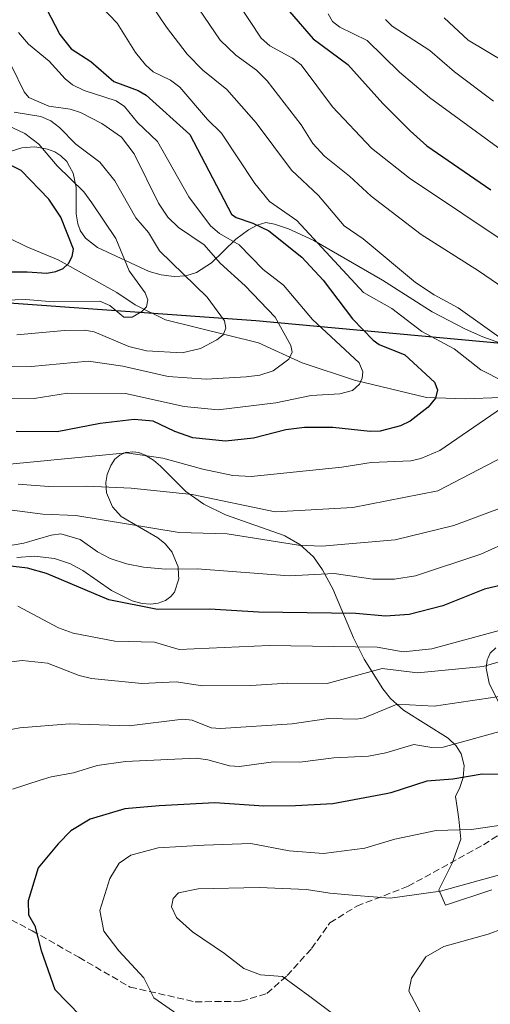
# Model space of a CAD drawing. Units: metres. Extents: x 549525 to 554886, y 4719356 to 4721684.
# Drawn here: x 552107 to 552220, y 4720646 to 4720882 of the extents above; entities that cross this region are included whole.
import ezdxf

# ---------------------------------------------------------------- set-up
doc = ezdxf.new("R2010")
doc.units = ezdxf.units.M
doc.header["$MEASUREMENT"] = 0
doc.linetypes.add('DGN Style 3', pattern=[2.307223, 1.648017, -0.659207])
for name, color, linetype, lineweight in [('Arbolado forestal CxS', 92, 'Continuous', 0), ('Comarca', 135, 'Continuous', 13), ('Comarca CxS', 21, 'Continuous', 0), ('Comunidad autónoma', 142, 'Continuous', 30), ('Comunidad Autónoma CxS', 142, 'Continuous', 0), ('Corriente natural lineal', 142, 'Continuous', 13), ('Curva de nivel maestra', 30, 'Continuous', 30), ('Curva de nivel normal', 30, 'Continuous', 0), ('Espacio natural protegido', 121, 'Continuous', 13), ('Espacio natural protegido CxS', 121, 'Continuous', 0), ('Matorral CxS', 135, 'Continuous', 0), ('Municipio', 91, 'Continuous', 13), ('Municipio CxS', 4, 'Continuous', 0), ('Provincia', 7, 'Continuous', 0), ('Provincia CxS', 1, 'Continuous', 0), ('Senda', 7, 'DGN Style 3', 0)]:
    doc.layers.add(name, color=color, linetype=linetype, lineweight=lineweight)

# ---------------------------------------------------------------- blocks, each defined once
blk = doc.blocks.new('*U7')
at = {"layer": 'Matorral CxS', "color": 135, "linetype": 'Continuous', "lineweight": 0}
blk.add_polyline3d([(552222.8306, 4720804.3141, 1110.1743), (552218.6301, 4720805.8001, 1109.4459), (552214.4202, 4720807.6701, 1108.9636), (552206.4001, 4720811.8101, 1108.5381), (552194.4802, 4720819.4601, 1108.1463), (552178.0402, 4720828.9501, 1105.3087), (552178.0201, 4720828.9601, 1105.3023), (552171.9501, 4720831.7201, 1103.5098), (552168.6201, 4720832.8601, 1103.0098), (552166.5502, 4720833.2501, 1102.4726), (552164.4451, 4720832.6001, 1101.432), (552162.3801, 4720831.4801, 1099.9117), (552159.3503, 4720829.2701, 1097.0013), (552153.5101, 4720823.5901, 1089.9176), (552149.8502, 4720821.2401, 1086.9715), (552147.3301, 4720820.4801, 1085.5979), (552144.5502, 4720820.2801, 1084.3482), (552141.4401, 4720820.7001, 1083.227), (552138.5201, 4720821.5401, 1082.3079), (552126.1102, 4720827.2401, 1077.5061), (552123.9601, 4720828.9501, 1077.0612), (552123.2302, 4720829.5201, 1076.8956), (552121.9702, 4720831.3601, 1076.7688), (552121.9501, 4720831.4201, 1076.7729), (552121.3901, 4720832.9401, 1076.8861), (552121.0402, 4720835.3501, 1077.5527), (552120.9702, 4720841.6801, 1080.0828), (552120.2702, 4720845.1101, 1079.6195), (552119.4102, 4720846.7001, 1079.3313), (552118.7302, 4720847.9501, 1079.5417), (552117.3602, 4720849.2801, 1080.3343), (552115.8502, 4720850.2201, 1080.8435), (552114.1602, 4720850.9001, 1081.3655), (552111.5301, 4720851.3301, 1081.6021), (552111.0101, 4720851.4201, 1081.5584), (552107.9501, 4720851.2101, 1080.6554), (552100.5001, 4720848.8801, 1075.3401)], dxfattribs=at)
blk = doc.blocks.new('*U12')
at = {"layer": 'Municipio CxS', "color": 4, "linetype": 'Continuous', "lineweight": 0, "flags": 128}
blk.add_lwpolyline([(551814.535, 4720711.42006), (551825.482, 4720766.97106), (551825.573, 4720767.43406), (551830.861, 4720807.44806), (551835.613, 4720833.23306), (551853.404, 4720834.09506), (551898.885, 4720829.83206), (551956.817, 4720825.42406), (552027.582, 4720820.23306), (552100.378, 4720814.27606), (552164.155, 4720809.73106), (552222.975, 4720804.30406), (552254.336, 4720791.67706), (552272.238, 4720785.04306), (552294.326, 4720774.21006), (552349.933, 4720749.73006), (552434.485, 4720712.62706)], dxfattribs=at)

msp = doc.modelspace()

# ---------------------------------------------------------------- linework, layer by layer
at = {"layer": 'Arbolado forestal CxS', "color": 92, "linetype": 'Continuous', "lineweight": 0}
for points in [[(552100.5001, 4720848.8801, 1075.3401), (552107.9501, 4720851.2101, 1080.6554), (552111.0101, 4720851.4201, 1081.5584), (552111.5301, 4720851.3301, 1081.6021), (552114.1602, 4720850.9001, 1081.3655), (552115.8502, 4720850.2201, 1080.8435), (552117.3602, 4720849.2801, 1080.3343), (552118.7302, 4720847.9501, 1079.5417), (552119.4102, 4720846.7001, 1079.3313), (552120.2702, 4720845.1101, 1079.6195), (552120.9702, 4720841.6801, 1080.0828), (552121.0402, 4720835.3501, 1077.5527), (552121.3901, 4720832.9401, 1076.8861), (552121.9501, 4720831.4201, 1076.7729), (552121.9702, 4720831.3601, 1076.7688), (552123.2302, 4720829.5201, 1076.8956), (552123.9601, 4720828.9501, 1077.0612), (552126.1102, 4720827.2401, 1077.5061), (552138.5201, 4720821.5401, 1082.3079), (552141.4401, 4720820.7001, 1083.227), (552144.5502, 4720820.2801, 1084.3482), (552147.3301, 4720820.4801, 1085.5979), (552149.8502, 4720821.2401, 1086.9715), (552153.5101, 4720823.5901, 1089.9176), (552159.3503, 4720829.2701, 1097.0013), (552162.3801, 4720831.4801, 1099.9117), (552164.4451, 4720832.6001, 1101.432), (552166.5502, 4720833.2501, 1102.4726), (552168.6201, 4720832.8601, 1103.0098), (552171.9501, 4720831.7201, 1103.5098), (552178.0201, 4720828.9601, 1105.3023), (552178.0402, 4720828.9501, 1105.3087), (552194.4802, 4720819.4601, 1108.1463), (552206.4001, 4720811.8101, 1108.5381), (552214.4202, 4720807.6701, 1108.9636), (552218.6301, 4720805.8001, 1109.4459), (552222.8306, 4720804.3141, 1110.1743)], [(552100.5001, 4720848.8801, 1075.3401), (552107.9501, 4720851.2101, 1080.6554), (552111.0101, 4720851.4201, 1081.5584), (552111.5301, 4720851.3301, 1081.6021), (552114.1602, 4720850.9001, 1081.3655), (552115.8502, 4720850.2201, 1080.8435), (552117.3602, 4720849.2801, 1080.3343), (552118.7302, 4720847.9501, 1079.5417), (552119.4102, 4720846.7001, 1079.3313), (552120.2702, 4720845.1101, 1079.6195), (552120.9702, 4720841.6801, 1080.0828), (552121.0402, 4720835.3501, 1077.5527), (552121.3901, 4720832.9401, 1076.8861), (552121.9501, 4720831.4201, 1076.7729), (552121.9702, 4720831.3601, 1076.7688), (552123.2302, 4720829.5201, 1076.8956), (552123.9601, 4720828.9501, 1077.0612), (552126.1102, 4720827.2401, 1077.5061), (552138.5201, 4720821.5401, 1082.3079), (552141.4401, 4720820.7001, 1083.227), (552144.5502, 4720820.2801, 1084.3482), (552147.3301, 4720820.4801, 1085.5979), (552149.8502, 4720821.2401, 1086.9715), (552153.5101, 4720823.5901, 1089.9176), (552159.3503, 4720829.2701, 1097.0013), (552162.3801, 4720831.4801, 1099.9117), (552164.4451, 4720832.6001, 1101.432), (552166.5502, 4720833.2501, 1102.4726), (552168.6201, 4720832.8601, 1103.0098), (552171.9501, 4720831.7201, 1103.5098), (552178.0201, 4720828.9601, 1105.3023), (552178.0402, 4720828.9501, 1105.3087), (552194.4802, 4720819.4601, 1108.1463), (552206.4001, 4720811.8101, 1108.5381), (552214.4202, 4720807.6701, 1108.9636), (552218.6301, 4720805.8001, 1109.4459), (552222.8306, 4720804.3141, 1110.1743)], [(552220.7355, 4720673.0305, 1160.0982), (552209.6229, 4720669.3263, 1160.4586), (552208.0355, 4720673.0305, 1158.9166), (552211.2106, 4720679.3805, 1156.933), (552213.3271, 4720685.2013, 1155.1579), (552212.7979, 4720689.9639, 1153.6302), (552212.4025, 4720692.8097, 1152.6553), (552212.0432, 4720695.3967, 1151.2148), (552213.0402, 4720697.5901, 1150.0174), (552213.8502, 4720699.9901, 1148.7297), (552214.0801, 4720702.8501, 1147.1285), (552213.3602, 4720705.6801, 1145.2213), (552212.1703, 4720707.5901, 1143.8407), (552210.2801, 4720709.4401, 1142.6993), (552199.5801, 4720716.1901, 1139.3901), (552198.7701, 4720716.9101, 1139.0275), (552196.4401, 4720718.9801, 1137.6294), (552194.5701, 4720721.2801, 1136.0953), (552190.0801, 4720728.3701, 1130.6898), (552187.5601, 4720733.4901, 1127.2113), (552183.0043, 4720744.3307, 1121.1828), (552182.6602, 4720745.1501, 1120.7485), (552180.1102, 4720749.8301, 1117.8697), (552177.9302, 4720752.9501, 1115.7404), (552174.7102, 4720755.9001, 1113.8461), (552171.0802, 4720758.0201, 1112.7646), (552170.9502, 4720758.0701, 1112.7476), (552156.8801, 4720763.0701, 1110.9107), (552151.6301, 4720765.6501, 1109.641), (552147.3503, 4720768.6901, 1108.2816), (552145.3301, 4720770.7101, 1107.1436), (552141.2802, 4720774.7701, 1104.9736), (552139.5302, 4720776.2001, 1104.2981), (552137.6002, 4720777.4101, 1103.7567), (552136.0301, 4720778.0101, 1103.4585), (552134.5701, 4720778.2301, 1103.3782), (552133.2302, 4720778.0601, 1103.5416), (552132.8201, 4720778.0101, 1103.5911), (552131.4901, 4720777.3901, 1103.9382), (552130.3201, 4720776.4301, 1104.4735), (552130.3102, 4720776.4201, 1104.4793), (552129.2902, 4720774.9101, 1105.4071), (552128.4702, 4720772.7301, 1106.8191), (552128.1501, 4720770.8301, 1105.9758), (552128.3201, 4720768.3401, 1104.5336), (552129.6901, 4720764.9901, 1107.5908), (552131.8301, 4720762.6901, 1110.5979), (552140.6301, 4720757.5201, 1115.1408), (552142.2902, 4720756.1801, 1115.7186), (552142.3502, 4720756.1301, 1115.7415), (552144.0402, 4720754.0801, 1116.8423), (552144.0801, 4720754.0401, 1116.8637), (552145.4702, 4720750.5901, 1118.6631), (552145.5657, 4720748.5889, 1119.6783), (552145.6102, 4720747.6601, 1120.1508), (552144.5802, 4720744.5201, 1121.6807), (552144.2001, 4720744.0401, 1121.9129), (552143.7202, 4720743.4401, 1122.2044), (552142.4702, 4720742.5001, 1122.6628), (552140.6702, 4720741.8401, 1123.2297), (552138.8201, 4720741.6301, 1123.5166), (552136.8801, 4720741.7701, 1123.6515), (552136.1801, 4720741.9501, 1123.6629), (552134.4501, 4720742.3901, 1123.6982), (552129.4802, 4720744.8701, 1123.148), (552122.5901, 4720749.6601, 1122.1563), (552121.2415, 4720750.4129, 1122.1422), (552119.6702, 4720751.2901, 1122.1387), (552115.8102, 4720752.5601, 1122.0207), (552111.0101, 4720753.1501, 1121.4298), (552106.7302, 4720752.8401, 1121.2457)], [(552220.7355, 4720673.0305, 1160.0982), (552209.6229, 4720669.3263, 1160.4586), (552208.0355, 4720673.0305, 1158.9166), (552211.2106, 4720679.3805, 1156.933), (552213.3271, 4720685.2013, 1155.1579), (552212.7979, 4720689.9639, 1153.6302), (552212.4025, 4720692.8097, 1152.6553), (552212.0432, 4720695.3967, 1151.2148), (552213.0402, 4720697.5901, 1150.0174), (552213.8502, 4720699.9901, 1148.7297), (552214.0801, 4720702.8501, 1147.1285), (552213.3602, 4720705.6801, 1145.2213), (552212.1703, 4720707.5901, 1143.8407), (552210.2801, 4720709.4401, 1142.6993), (552199.5801, 4720716.1901, 1139.3901), (552198.7701, 4720716.9101, 1139.0275), (552196.4401, 4720718.9801, 1137.6294), (552194.5701, 4720721.2801, 1136.0953), (552190.0801, 4720728.3701, 1130.6898), (552187.5601, 4720733.4901, 1127.2113), (552183.0043, 4720744.3307, 1121.1828), (552182.6602, 4720745.1501, 1120.7485), (552180.1102, 4720749.8301, 1117.8697), (552177.9302, 4720752.9501, 1115.7404), (552174.7102, 4720755.9001, 1113.8461), (552171.0802, 4720758.0201, 1112.7646), (552170.9502, 4720758.0701, 1112.7476), (552156.8801, 4720763.0701, 1110.9107), (552151.6301, 4720765.6501, 1109.641), (552147.3503, 4720768.6901, 1108.2816), (552145.3301, 4720770.7101, 1107.1436), (552141.2802, 4720774.7701, 1104.9736), (552139.5302, 4720776.2001, 1104.2981), (552137.6002, 4720777.4101, 1103.7567), (552136.0301, 4720778.0101, 1103.4585), (552134.5701, 4720778.2301, 1103.3782), (552133.2302, 4720778.0601, 1103.5416), (552132.8201, 4720778.0101, 1103.5911), (552131.4901, 4720777.3901, 1103.9382), (552130.3201, 4720776.4301, 1104.4735), (552130.3102, 4720776.4201, 1104.4793), (552129.2902, 4720774.9101, 1105.4071), (552128.4702, 4720772.7301, 1106.8191), (552128.1501, 4720770.8301, 1105.9758), (552128.3201, 4720768.3401, 1104.5336), (552129.6901, 4720764.9901, 1107.5908), (552131.8301, 4720762.6901, 1110.5979), (552140.6301, 4720757.5201, 1115.1408), (552142.2902, 4720756.1801, 1115.7186), (552142.3502, 4720756.1301, 1115.7415), (552144.0402, 4720754.0801, 1116.8423), (552144.0801, 4720754.0401, 1116.8637), (552145.4702, 4720750.5901, 1118.6631), (552145.5657, 4720748.5889, 1119.6783), (552145.6102, 4720747.6601, 1120.1508), (552144.5802, 4720744.5201, 1121.6807), (552144.2001, 4720744.0401, 1121.9129), (552143.7202, 4720743.4401, 1122.2044), (552142.4702, 4720742.5001, 1122.6628), (552140.6702, 4720741.8401, 1123.2297), (552138.8201, 4720741.6301, 1123.5166), (552136.8801, 4720741.7701, 1123.6515), (552136.1801, 4720741.9501, 1123.6629), (552134.4501, 4720742.3901, 1123.6982), (552129.4802, 4720744.8701, 1123.148), (552122.5901, 4720749.6601, 1122.1563), (552121.2415, 4720750.4129, 1122.1422), (552119.6702, 4720751.2901, 1122.1387), (552115.8102, 4720752.5601, 1122.0207), (552111.0101, 4720753.1501, 1121.4298), (552106.7302, 4720752.8401, 1121.2457)], [(552221.7401, 4720731.0901, 1131.0749), (552220.3502, 4720729.8201, 1131.5467), (552219.8633, 4720728.7437, 1132.1), (552219.6401, 4720728.2501, 1132.3597), (552219.4102, 4720726.2701, 1133.6128), (552219.9802, 4720723.4101, 1135.6138), (552220.1301, 4720722.6501, 1136.1403), (552222.2401, 4720718.2601, 1139.5531)], [(552221.7401, 4720731.0901, 1131.0749), (552220.3502, 4720729.8201, 1131.5467), (552219.8633, 4720728.7437, 1132.1), (552219.6401, 4720728.2501, 1132.3597), (552219.4102, 4720726.2701, 1133.6128), (552219.9802, 4720723.4101, 1135.6138), (552220.1301, 4720722.6501, 1136.1403), (552222.2401, 4720718.2601, 1139.5531)]]:
    msp.add_polyline3d(points, dxfattribs=at)
at = {"layer": 'Comarca', "color": 135, "linetype": 'Continuous', "lineweight": 13, "flags": 128}
msp.add_lwpolyline([(551814.535, 4720711.4201), (551825.482, 4720766.9711), (551825.573, 4720767.4341), (551830.861, 4720807.4481), (551835.613, 4720833.2331), (551853.404, 4720834.0951), (551898.885, 4720829.8321), (551956.817, 4720825.4241), (552027.582, 4720820.2331), (552100.378, 4720814.2761), (552164.155, 4720809.7311), (552222.975, 4720804.3041), (552254.336, 4720791.6771), (552272.238, 4720785.0431), (552294.326, 4720774.2101), (552349.933, 4720749.7301), (552434.485, 4720712.6271)], dxfattribs=at)
at = {"layer": 'Comarca CxS', "color": 21, "linetype": 'Continuous', "lineweight": 0, "flags": 128}
msp.add_lwpolyline([(551814.535, 4720711.4201), (551825.482, 4720766.9711), (551825.573, 4720767.4341), (551830.861, 4720807.4481), (551835.613, 4720833.2331), (551853.404, 4720834.0951), (551898.885, 4720829.8321), (551956.817, 4720825.4241), (552027.582, 4720820.2331), (552100.378, 4720814.2761), (552164.155, 4720809.7311), (552222.975, 4720804.3041), (552254.336, 4720791.6771), (552272.238, 4720785.0431), (552294.326, 4720774.2101), (552349.933, 4720749.7301), (552434.485, 4720712.6271)], dxfattribs=at)
at = {"layer": 'Comunidad autónoma', "color": 142, "linetype": 'Continuous', "lineweight": 30, "flags": 128}
msp.add_lwpolyline([(551814.535, 4720711.4201), (551825.482, 4720766.9711), (551825.573, 4720767.4341), (551830.861, 4720807.4481), (551835.613, 4720833.2331), (551853.404, 4720834.0951), (551898.885, 4720829.8321), (551956.817, 4720825.4241), (552027.582, 4720820.2331), (552100.378, 4720814.2761), (552164.155, 4720809.7311), (552222.975, 4720804.3041), (552254.336, 4720791.6771), (552272.238, 4720785.0431), (552294.326, 4720774.2101), (552349.933, 4720749.7301), (552434.485, 4720712.6271)], dxfattribs=at)
at = {"layer": 'Comunidad Autónoma CxS', "color": 142, "linetype": 'Continuous', "lineweight": 0, "flags": 128}
msp.add_lwpolyline([(551814.535, 4720711.4201), (551825.482, 4720766.9711), (551825.573, 4720767.4341), (551830.861, 4720807.4481), (551835.613, 4720833.2331), (551853.404, 4720834.0951), (551898.885, 4720829.8321), (551956.817, 4720825.4241), (552027.582, 4720820.2331), (552100.378, 4720814.2761), (552164.155, 4720809.7311), (552222.975, 4720804.3041), (552254.336, 4720791.6771), (552272.238, 4720785.0431), (552294.326, 4720774.2101), (552349.933, 4720749.7301), (552434.485, 4720712.6271)], dxfattribs=at)
at = {"layer": 'Corriente natural lineal', "color": 142, "linetype": 'Continuous', "lineweight": 13}
msp.add_polyline3d([(552222.9026, 4720791.2182, 1104.5815), (552214.334, 4720790.9288, 1102.0712), (552205.0966, 4720791.2164, 1099.3634), (552187.8376, 4720795.4126, 1094.5439), (552175.2357, 4720799.5689, 1090.7843), (552164.7399, 4720804.3721, 1087.5822), (552142.4353, 4720809.9127, 1081.0376), (552135.2019, 4720813.4874, 1079.1055), (552130.7778, 4720816.4635, 1077.9656), (552116.7125, 4720824.3059, 1073.8369), (552109.1743, 4720827.4208, 1071.3705), (552095.5528, 4720834.0585, 1067.4744)], dxfattribs=at)
at = {"layer": 'Curva de nivel maestra', "color": 30, "linetype": 'Continuous', "lineweight": 30, "flags": 128}
for points, elevation in [([(552113.79, 4720884.7501), (552117.06, 4720878.4401), (552119.8, 4720874.9701), (552124.56, 4720871.9201), (552130.04, 4720867.1201), (552135.91, 4720864.9601), (552137.81, 4720863.8601), (552148.25, 4720854.4501), (552158.3, 4720835.2601), (552159.4, 4720834.4701), (552163.44, 4720833.1301), (552167.28, 4720831.2901), (552175.12, 4720824.9601), (552180.3, 4720819.4401), (552187.3, 4720810.1601), (552192.3, 4720804.9801), (552193.69, 4720804.0101), (552199.89, 4720801.4701), (552206.99, 4720794.9301), (552207.74, 4720793.0501), (552207.24, 4720791.0901), (552205.51, 4720788.9201), (552201.14, 4720785.5401), (552198.86, 4720784.4401), (552193.96, 4720783.1601), (552191.53, 4720783.1001), (552182.62, 4720784.0801), (552175.78, 4720784.0301), (552171.33, 4720783.5001), (552163.54, 4720781.5001), (552156.82, 4720780.7701), (552148.98, 4720781.5501), (552144.66, 4720783.0401), (552139.52, 4720785.5601), (552134.94, 4720786.0001), (552126.78, 4720785.0101), (552116.45, 4720783.0101), (552106.64, 4720783.1101)], 1100), ([(552172.23, 4720883.9901), (552177.84, 4720877.3801), (552186.19, 4720871.2401), (552194.62, 4720861.8701), (552201.13, 4720855.2601), (552205.19, 4720851.7001), (552220.5, 4720841.0901)], 1125), ([(552096.28, 4720821.4001), (552109.27, 4720821.4401), (552113.99, 4720821.1201), (552116.16, 4720821.5101), (552117.85, 4720822.2201), (552119.2, 4720823.4601), (552120.06, 4720825.0801), (552120.34, 4720826.8901), (552117.29, 4720834.5301), (552114.41, 4720838.8601), (552107.82, 4720845.7901), (552101.38, 4720848.9101)], 1075), ([(552227.49, 4720747.2301), (552218.98, 4720745.2301), (552208.96, 4720741.1901), (552200.95, 4720739.1101), (552195.25, 4720738.7201), (552188.08, 4720739.3301), (552164.75, 4720739.6701), (552153.11, 4720740.3901), (552140.52, 4720740.3101), (552128.81, 4720742.6501), (552113.92, 4720748.9601), (552109.31, 4720750.2201), (552104.57, 4720750.8401)], 1125), ([(552225.13, 4720700.7201), (552218.45, 4720700.7701), (552211.39, 4720699.5601), (552205.17, 4720699.0601), (552196.48, 4720696.2901), (552195.41, 4720696.0601), (552182.6, 4720693.6401), (552173.64, 4720693.1501), (552166.02, 4720693.0601), (552154.26, 4720693.9101), (552140.94, 4720693.1701), (552132.7, 4720692.4601), (552124.36, 4720689.9601), (552119.69, 4720687.1401), (552116.68, 4720684.0301), (552111.92, 4720678.2801), (552109.47, 4720670.3601), (552109.6, 4720666.9901), (552111.09, 4720664.3401), (552112.6, 4720658.4401), (552115.85, 4720649.0301), (552122.03, 4720642.7001)], 1150)]:
    msp.add_lwpolyline(points, dxfattribs=dict(at, elevation=elevation))
at = {"layer": 'Curva de nivel normal', "color": 30, "linetype": 'Continuous', "lineweight": 0, "flags": 128}
for points, elevation in [([(552117.73, 4720894.9301), (552130.84, 4720881.1401), (552135.27, 4720874.0801), (552137.63, 4720871.1201), (552139.52, 4720869.5001), (552143.68, 4720867.4301), (552145.89, 4720865.8101), (552152.51, 4720858.0001), (552155.89, 4720854.7001), (552163.89, 4720842.6601), (552167.44, 4720838.2801), (552173.99, 4720833.7901), (552189.96, 4720816.5001), (552196.79, 4720812.6401), (552203.99, 4720807.0601), (552211.72, 4720802.9301), (552218.09, 4720797.8801), (552223.64, 4720795.0801)], 1105), ([(552156.66, 4720890.8001), (552165.37, 4720877.5301), (552167.51, 4720875.7101), (552172.93, 4720872.7301), (552175.03, 4720871.1501), (552182.53, 4720861.0801), (552191.88, 4720851.0901), (552201, 4720843.9001), (552226.59, 4720826.8001)], 1120), ([(552147.91, 4720888.4301), (552155.59, 4720877.1001), (552159.36, 4720873.4301), (552164.29, 4720869.8801), (552166.84, 4720867.3401), (552174.96, 4720856.7101), (552177.78, 4720852.2201), (552180.61, 4720849.2001), (552186.57, 4720844.3901), (552191.77, 4720839.5701), (552203.81, 4720830.3601), (552217.53, 4720821.6601), (552229.44, 4720813.5201)], 1115), ([(552137.5, 4720887.9501), (552142.71, 4720880.1801), (552147.63, 4720873.7301), (552151.44, 4720869.8901), (552157.2, 4720865.2201), (552164.23, 4720857.2101), (552172.67, 4720845.8601), (552179.15, 4720839.7401), (552185.29, 4720832.5101), (552189.86, 4720829.3401), (552202.44, 4720818.9001), (552206.92, 4720815.8701), (552212.67, 4720812.7801), (552226.03, 4720803.2701)], 1110), ([(552229.2, 4720846.1301), (552205.76, 4720863.3001), (552198.62, 4720869.4201), (552190.83, 4720876.9901), (552184.26, 4720880.2101), (552182.54, 4720881.5701), (552181.45, 4720883.4201)], 1130), ([(552195.2, 4720882.0601), (552196.87, 4720880.4101), (552205.85, 4720874.5801), (552211.76, 4720869.4701), (552221.13, 4720862.4201)], 1135), ([(552209.28, 4720882.4201), (552215.08, 4720877.0301), (552223.82, 4720871.8901)], 1140), ([(552099.37, 4720790.8701), (552110.94, 4720791.0001), (552118.96, 4720792.2701), (552132.85, 4720792.2301), (552146.96, 4720789.0901), (552155.07, 4720788.2901), (552168.9, 4720789.9901), (552177.43, 4720791.7001), (552184.31, 4720792.1501), (552187.28, 4720792.9401), (552189.03, 4720794.4601), (552189.66, 4720795.8801), (552189.77, 4720797.4301), (552188.93, 4720799.5901), (552177.75, 4720809.9601), (552170.73, 4720818.2201), (552165.92, 4720821.9801), (552160.1, 4720827.8901), (552155.43, 4720830.6501), (552153.27, 4720832.4701), (552148.01, 4720839.4701), (552140.55, 4720852.7301), (552135.71, 4720857.3301), (552132.62, 4720861.1301), (552130.57, 4720862.4901), (552122.91, 4720864.9401), (552120.13, 4720866.3401), (552118.36, 4720867.7601), (552114.55, 4720872.0601), (552109.58, 4720876.1301), (552107.13, 4720878.9001)], 1095), ([(552105.54, 4720870.7301), (552108.52, 4720864.6701), (552109.63, 4720863.2601), (552114.44, 4720861.2201), (552119.58, 4720860.4801), (552122.05, 4720859.6601), (552127.17, 4720857.0501), (552131.87, 4720853.7401), (552134.91, 4720849.7801), (552140.77, 4720837.9201), (552143.03, 4720834.5301), (552145.53, 4720832.1001), (552151.71, 4720827.9501), (552155.56, 4720823.5301), (552161.56, 4720818.0601), (552168.74, 4720810.5201), (552172.5, 4720803.7201), (552172.86, 4720802.1401), (552172.06, 4720800.4801), (552168.3, 4720797.6501), (552165.11, 4720796.6201), (552161.79, 4720796.1701), (552152.2, 4720795.6601), (552143.1, 4720796.3001), (552132.22, 4720798.7601), (552123.95, 4720799.9401), (552110.18, 4720798.6701), (552092.62, 4720798.9201)], 1090), ([(552106.11, 4720859.7601), (552112.54, 4720858.7101), (552114.96, 4720857.7301), (552117.03, 4720856.1301), (552120.92, 4720852.1001), (552126.67, 4720847.8001), (552130.25, 4720843.2701), (552135.35, 4720834.3801), (552138.34, 4720830.8501), (552141.03, 4720826.5001), (552152.45, 4720815.3501), (552156.63, 4720809.6601), (552156.91, 4720807.9301), (552156.27, 4720806.3001), (552154.79, 4720805.0601), (552150.87, 4720803.0401), (552146.46, 4720802.0101), (552137.9, 4720802.4801), (552133.63, 4720803.5101), (552125.29, 4720806.9901), (552123.08, 4720807.4301), (552118.2, 4720807.3701), (552106.75, 4720806.3101)], 1085), ([(552088.58, 4720814.1401), (552108.94, 4720814.7701), (552115.53, 4720814.2401), (552126.66, 4720814.3801), (552129.08, 4720813.3501), (552132.46, 4720810.5101), (552134.44, 4720810.5101), (552136.8, 4720811.8901), (552137.87, 4720813.0501), (552138.17, 4720814.7101), (552137.6, 4720816.3501), (552133.7, 4720821.6301), (552130.53, 4720829.4301), (552124.8, 4720838.0201), (552122.88, 4720840.6701), (552116.41, 4720846.9201), (552112.03, 4720852.1001), (552108.7, 4720854.6501), (552103.06, 4720857.2801)], 1080), ([(552224.59, 4720789.7301), (552208.28, 4720778.5001), (552203.72, 4720776.5601), (552201.29, 4720776.0301), (552191.82, 4720775.6301), (552184.77, 4720774.5501), (552163, 4720772.2501), (552158.6, 4720772.5301), (552151.37, 4720774.0301), (552141.77, 4720776.7101), (552133.08, 4720777.9501), (552095.9, 4720774.3701)], 1105), ([(552225.44, 4720778.0601), (552207.78, 4720768.8201), (552187.38, 4720764.8201), (552168.76, 4720763.7801), (552148.87, 4720767.9401), (552134.24, 4720769.4301), (552123.47, 4720769.9601), (552114.46, 4720769.8301), (552107.08, 4720770.4501)], 1110), ([(552223.25, 4720764.7901), (552211.66, 4720760.4901), (552197.56, 4720757.0901), (552179.95, 4720755.5001), (552174.34, 4720755.7801), (552157.25, 4720758.5101), (552145.74, 4720758.8501), (552120.94, 4720762.9201), (552113.01, 4720763.2501), (552103.8, 4720764.3901)], 1115), ([(552225.57, 4720756.9601), (552218.09, 4720753.6001), (552202.4, 4720748.4501), (552197.39, 4720747.6301), (552192.17, 4720747.5901), (552182.95, 4720748.9901), (552172.08, 4720748.4001), (552150.06, 4720750.1001), (552142.47, 4720750.0301), (552137.17, 4720750.5201), (552133.09, 4720751.3101), (552129.14, 4720752.6101), (552126.12, 4720754.1501), (552121.97, 4720757.1801), (552117.33, 4720758.5101), (552114.98, 4720758.2101), (552108.41, 4720756.2401), (552093.94, 4720753.7701)], 1120), ([(552106.97, 4720741.1101), (552116.77, 4720735.8901), (552120.32, 4720734.6201), (552130.27, 4720732.7401), (552139.78, 4720732.4601), (552145.72, 4720730.7501), (552167.3, 4720731.6701), (552193.24, 4720731.2801), (552199.47, 4720730.1801), (552206.38, 4720730.9101), (552223.38, 4720735.5201)], 1130), ([(552227.73, 4720729.2701), (552218.69, 4720726.6101), (552202.95, 4720725.1101), (552194.4, 4720726.1201), (552181.21, 4720722.5601), (552171.82, 4720722.6701), (552162.94, 4720722.1101), (552151.36, 4720721.9901), (552145.02, 4720722.9801), (552136.78, 4720722.5701), (552124.69, 4720723.7201), (552121.76, 4720724.4701), (552114.15, 4720727.4701), (552108.06, 4720728.0901), (552097.95, 4720726.7901)], 1135), ([(552228.5, 4720720.3401), (552206.93, 4720717.1001), (552198.04, 4720717.5901), (552190.1, 4720714.2801), (552188.36, 4720714.0001), (552181.58, 4720714.1101), (552172.85, 4720712.8401), (552155.65, 4720711.7501), (552153.38, 4720711.9201), (552148.83, 4720713.7201), (552146.62, 4720713.9701), (552133.73, 4720712.3701), (552119.4, 4720712.8701), (552107.51, 4720711.9301), (552097.35, 4720709.9701)], 1140), ([(552225.56, 4720711.8401), (552209.08, 4720707.2701), (552206.38, 4720707.1501), (552202.04, 4720707.9001), (552195.3, 4720705.9101), (552191.19, 4720705.1401), (552182.83, 4720704.6901), (552174.67, 4720703.6901), (552168.4, 4720703.7101), (552160.21, 4720702.6101), (552157.8, 4720702.7501), (552152.64, 4720704.2501), (552149.84, 4720704.6001), (552132.81, 4720703.8501), (552126.04, 4720702.8301), (552120.36, 4720701.0801), (552115.01, 4720700.1701), (552112.39, 4720699.3501), (552105.69, 4720697.1901)], 1145), ([(552225.14, 4720688.8401), (552215.86, 4720687.5301), (552207.4, 4720687.2501), (552197.46, 4720685.1501), (552190.24, 4720683.0001), (552180.38, 4720681.7001), (552172.08, 4720682.3701), (552162.94, 4720684.1101), (552151.73, 4720683.6901), (552140.7, 4720683.0601), (552134.09, 4720681.3101), (552131.35, 4720679.4401), (552129.07, 4720675.7601), (552126.72, 4720668.0401), (552127.66, 4720663.0801), (552131.21, 4720658.3801), (552137.21, 4720651.8601), (552139.66, 4720647.0301), (552149.05, 4720640.5301)], 1155), ([(552229.57, 4720678.5501), (552208.4, 4720672.6501), (552196.37, 4720671.0301), (552188.22, 4720671.6301), (552181.86, 4720672.1901), (552176.28, 4720673.1101), (552164.89, 4720673.5601), (552150.32, 4720673.2101), (552145.54, 4720672.2801), (552144.27, 4720670.9201), (552143.88, 4720668.9401), (552145.06, 4720666.3601), (552148.91, 4720662.9101), (552156.62, 4720657.7301), (552161.28, 4720654.0801), (552165.22, 4720652.5701), (552170.53, 4720652.1901), (552177.07, 4720647.4101), (552182.17, 4720643.5001)], 1160), ([(552230.18, 4720666.1601), (552219.85, 4720662.3401), (552209.24, 4720659.3601), (552204.92, 4720656.8701), (552201.46, 4720651.8201), (552200.81, 4720648.7001), (552203.47, 4720643.6901)], 1165)]:
    msp.add_lwpolyline(points, dxfattribs=dict(at, elevation=elevation))
at = {"layer": 'Espacio natural protegido', "color": 121, "linetype": 'Continuous', "lineweight": 13, "flags": 128}
msp.add_lwpolyline([(551814.535, 4720711.4201), (551825.482, 4720766.9711), (551825.573, 4720767.4341), (551830.861, 4720807.4481), (551835.613, 4720833.2331), (551853.404, 4720834.0951), (551898.885, 4720829.8321), (551956.817, 4720825.4241), (552027.582, 4720820.2331), (552100.378, 4720814.2761), (552164.155, 4720809.7311), (552222.975, 4720804.3041), (552254.336, 4720791.6771), (552272.238, 4720785.0431), (552294.326, 4720774.2101), (552349.933, 4720749.7301), (552434.485, 4720712.6271)], dxfattribs=at)
at = {"layer": 'Espacio natural protegido CxS', "color": 121, "linetype": 'Continuous', "lineweight": 0, "flags": 128}
msp.add_lwpolyline([(551814.535, 4720711.4201), (551825.482, 4720766.9711), (551825.573, 4720767.4341), (551830.861, 4720807.4481), (551835.613, 4720833.2331), (551853.404, 4720834.0951), (551898.885, 4720829.8321), (551956.817, 4720825.4241), (552027.582, 4720820.2331), (552100.378, 4720814.2761), (552164.155, 4720809.7311), (552222.975, 4720804.3041), (552254.336, 4720791.6771), (552272.238, 4720785.0431), (552294.326, 4720774.2101), (552349.933, 4720749.7301), (552434.485, 4720712.6271)], dxfattribs=at)
at = {"layer": 'Matorral CxS', "color": 135, "linetype": 'Continuous', "lineweight": 0}
for points in [[(552100.5001, 4720848.8801, 1075.3401), (552107.9501, 4720851.2101, 1080.6554), (552111.0101, 4720851.4201, 1081.5584), (552111.5301, 4720851.3301, 1081.6021), (552114.1602, 4720850.9001, 1081.3655), (552115.8502, 4720850.2201, 1080.8435), (552117.3602, 4720849.2801, 1080.3343), (552118.7302, 4720847.9501, 1079.5417), (552119.4102, 4720846.7001, 1079.3313), (552120.2702, 4720845.1101, 1079.6195), (552120.9702, 4720841.6801, 1080.0828), (552121.0402, 4720835.3501, 1077.5527), (552121.3901, 4720832.9401, 1076.8861), (552121.9501, 4720831.4201, 1076.7729), (552121.9702, 4720831.3601, 1076.7688), (552123.2302, 4720829.5201, 1076.8956), (552123.9601, 4720828.9501, 1077.0612), (552126.1102, 4720827.2401, 1077.5061), (552138.5201, 4720821.5401, 1082.3079), (552141.4401, 4720820.7001, 1083.227), (552144.5502, 4720820.2801, 1084.3482), (552147.3301, 4720820.4801, 1085.5979), (552149.8502, 4720821.2401, 1086.9715), (552153.5101, 4720823.5901, 1089.9176), (552159.3503, 4720829.2701, 1097.0013), (552162.3801, 4720831.4801, 1099.9117), (552164.4451, 4720832.6001, 1101.432), (552166.5502, 4720833.2501, 1102.4726), (552168.6201, 4720832.8601, 1103.0098), (552171.9501, 4720831.7201, 1103.5098), (552178.0201, 4720828.9601, 1105.3023), (552178.0402, 4720828.9501, 1105.3087), (552194.4802, 4720819.4601, 1108.1463), (552206.4001, 4720811.8101, 1108.5381), (552214.4202, 4720807.6701, 1108.9636), (552218.6301, 4720805.8001, 1109.4459), (552222.8306, 4720804.3141, 1110.1743)], [(552106.7302, 4720752.8401, 1121.2457), (552111.0101, 4720753.1501, 1121.4298), (552115.8102, 4720752.5601, 1122.0207), (552119.6702, 4720751.2901, 1122.1387), (552121.2415, 4720750.4129, 1122.1422), (552122.5901, 4720749.6601, 1122.1563), (552129.4802, 4720744.8701, 1123.148), (552134.4501, 4720742.3901, 1123.6982), (552136.1801, 4720741.9501, 1123.6629), (552136.8801, 4720741.7701, 1123.6515), (552138.8201, 4720741.6301, 1123.5166), (552140.6702, 4720741.8401, 1123.2297), (552142.4702, 4720742.5001, 1122.6628), (552143.7202, 4720743.4401, 1122.2044), (552144.2001, 4720744.0401, 1121.9129), (552144.5802, 4720744.5201, 1121.6807), (552145.6102, 4720747.6601, 1120.1508), (552145.5657, 4720748.5889, 1119.6783), (552145.4702, 4720750.5901, 1118.6631), (552144.0801, 4720754.0401, 1116.8637), (552144.0402, 4720754.0801, 1116.8423), (552142.3502, 4720756.1301, 1115.7415), (552142.2902, 4720756.1801, 1115.7186), (552140.6301, 4720757.5201, 1115.1408), (552131.8301, 4720762.6901, 1110.5979), (552129.6901, 4720764.9901, 1107.5908), (552128.3201, 4720768.3401, 1104.5336), (552128.1501, 4720770.8301, 1105.9758), (552128.4702, 4720772.7301, 1106.8191), (552129.2902, 4720774.9101, 1105.4071), (552130.3102, 4720776.4201, 1104.4793), (552130.3201, 4720776.4301, 1104.4735), (552131.4901, 4720777.3901, 1103.9382), (552132.8201, 4720778.0101, 1103.5911), (552133.2302, 4720778.0601, 1103.5416), (552134.5701, 4720778.2301, 1103.3782), (552136.0301, 4720778.0101, 1103.4585), (552137.6002, 4720777.4101, 1103.7567), (552139.5302, 4720776.2001, 1104.2981), (552141.2802, 4720774.7701, 1104.9736), (552145.3301, 4720770.7101, 1107.1436), (552147.3503, 4720768.6901, 1108.2816), (552151.6301, 4720765.6501, 1109.641), (552156.8801, 4720763.0701, 1110.9107), (552170.9502, 4720758.0701, 1112.7476), (552171.0802, 4720758.0201, 1112.7646), (552174.7102, 4720755.9001, 1113.8461), (552177.9302, 4720752.9501, 1115.7404), (552180.1102, 4720749.8301, 1117.8697), (552182.6602, 4720745.1501, 1120.7485), (552183.0043, 4720744.3307, 1121.1828), (552187.5601, 4720733.4901, 1127.2113), (552190.0801, 4720728.3701, 1130.6898), (552194.5701, 4720721.2801, 1136.0953), (552196.4401, 4720718.9801, 1137.6294), (552198.7701, 4720716.9101, 1139.0275), (552199.5801, 4720716.1901, 1139.3901), (552210.2801, 4720709.4401, 1142.6993), (552212.1703, 4720707.5901, 1143.8407), (552213.3602, 4720705.6801, 1145.2213), (552214.0801, 4720702.8501, 1147.1285), (552213.8502, 4720699.9901, 1148.7297), (552213.0402, 4720697.5901, 1150.0174), (552212.0432, 4720695.3967, 1151.2148), (552212.4025, 4720692.8097, 1152.6553), (552212.7979, 4720689.9639, 1153.6302), (552213.3271, 4720685.2013, 1155.1579), (552211.2106, 4720679.3805, 1156.933), (552208.0355, 4720673.0305, 1158.9166), (552209.6229, 4720669.3263, 1160.4586), (552220.7355, 4720673.0305, 1160.0982)], [(552220.7355, 4720673.0305, 1160.0982), (552209.6229, 4720669.3263, 1160.4586), (552208.0355, 4720673.0305, 1158.9166), (552211.2106, 4720679.3805, 1156.933), (552213.3271, 4720685.2013, 1155.1579), (552212.7979, 4720689.9639, 1153.6302), (552212.4025, 4720692.8097, 1152.6553), (552212.0432, 4720695.3967, 1151.2148), (552213.0402, 4720697.5901, 1150.0174), (552213.8502, 4720699.9901, 1148.7297), (552214.0801, 4720702.8501, 1147.1285), (552213.3602, 4720705.6801, 1145.2213), (552212.1703, 4720707.5901, 1143.8407), (552210.2801, 4720709.4401, 1142.6993), (552199.5801, 4720716.1901, 1139.3901), (552198.7701, 4720716.9101, 1139.0275), (552196.4401, 4720718.9801, 1137.6294), (552194.5701, 4720721.2801, 1136.0953), (552190.0801, 4720728.3701, 1130.6898), (552187.5601, 4720733.4901, 1127.2113), (552183.0043, 4720744.3307, 1121.1828), (552182.6602, 4720745.1501, 1120.7485), (552180.1102, 4720749.8301, 1117.8697), (552177.9302, 4720752.9501, 1115.7404), (552174.7102, 4720755.9001, 1113.8461), (552171.0802, 4720758.0201, 1112.7646), (552170.9502, 4720758.0701, 1112.7476), (552156.8801, 4720763.0701, 1110.9107), (552151.6301, 4720765.6501, 1109.641), (552147.3503, 4720768.6901, 1108.2816), (552145.3301, 4720770.7101, 1107.1436), (552141.2802, 4720774.7701, 1104.9736), (552139.5302, 4720776.2001, 1104.2981), (552137.6002, 4720777.4101, 1103.7567), (552136.0301, 4720778.0101, 1103.4585), (552134.5701, 4720778.2301, 1103.3782), (552133.2302, 4720778.0601, 1103.5416), (552132.8201, 4720778.0101, 1103.5911), (552131.4901, 4720777.3901, 1103.9382), (552130.3201, 4720776.4301, 1104.4735), (552130.3102, 4720776.4201, 1104.4793), (552129.2902, 4720774.9101, 1105.4071), (552128.4702, 4720772.7301, 1106.8191), (552128.1501, 4720770.8301, 1105.9758), (552128.3201, 4720768.3401, 1104.5336), (552129.6901, 4720764.9901, 1107.5908), (552131.8301, 4720762.6901, 1110.5979), (552140.6301, 4720757.5201, 1115.1408), (552142.2902, 4720756.1801, 1115.7186), (552142.3502, 4720756.1301, 1115.7415), (552144.0402, 4720754.0801, 1116.8423), (552144.0801, 4720754.0401, 1116.8637), (552145.4702, 4720750.5901, 1118.6631), (552145.5657, 4720748.5889, 1119.6783), (552145.6102, 4720747.6601, 1120.1508), (552144.5802, 4720744.5201, 1121.6807), (552144.2001, 4720744.0401, 1121.9129), (552143.7202, 4720743.4401, 1122.2044), (552142.4702, 4720742.5001, 1122.6628), (552140.6702, 4720741.8401, 1123.2297), (552138.8201, 4720741.6301, 1123.5166), (552136.8801, 4720741.7701, 1123.6515), (552136.1801, 4720741.9501, 1123.6629), (552134.4501, 4720742.3901, 1123.6982), (552129.4802, 4720744.8701, 1123.148), (552122.5901, 4720749.6601, 1122.1563), (552121.2415, 4720750.4129, 1122.1422), (552119.6702, 4720751.2901, 1122.1387), (552115.8102, 4720752.5601, 1122.0207), (552111.0101, 4720753.1501, 1121.4298), (552106.7302, 4720752.8401, 1121.2457)], [(552222.2401, 4720718.2601, 1139.5531), (552220.1301, 4720722.6501, 1136.1403), (552219.9802, 4720723.4101, 1135.6138), (552219.4102, 4720726.2701, 1133.6128), (552219.6401, 4720728.2501, 1132.3597), (552219.8633, 4720728.7437, 1132.1), (552220.3502, 4720729.8201, 1131.5467), (552221.7401, 4720731.0901, 1131.0749)], [(552221.7401, 4720731.0901, 1131.0749), (552220.3502, 4720729.8201, 1131.5467), (552219.8633, 4720728.7437, 1132.1), (552219.6401, 4720728.2501, 1132.3597), (552219.4102, 4720726.2701, 1133.6128), (552219.9802, 4720723.4101, 1135.6138), (552220.1301, 4720722.6501, 1136.1403), (552222.2401, 4720718.2601, 1139.5531)]]:
    msp.add_polyline3d(points, dxfattribs=at)
at = {"layer": 'Municipio', "color": 91, "linetype": 'Continuous', "lineweight": 13, "flags": 128}
msp.add_lwpolyline([(551814.535, 4720711.4201), (551825.482, 4720766.9711), (551825.573, 4720767.4341), (551830.861, 4720807.4481), (551835.613, 4720833.2331), (551853.404, 4720834.0951), (551898.885, 4720829.8321), (551956.817, 4720825.4241), (552027.582, 4720820.2331), (552100.378, 4720814.2761), (552164.155, 4720809.7311), (552222.975, 4720804.3041), (552254.336, 4720791.6771), (552272.238, 4720785.0431), (552294.326, 4720774.2101), (552349.933, 4720749.7301), (552434.485, 4720712.6271)], dxfattribs=at)
at = {"layer": 'Provincia', "color": 7, "linetype": 'Continuous', "lineweight": 0, "flags": 128}
msp.add_lwpolyline([(551814.535, 4720711.4201), (551825.482, 4720766.9711), (551825.573, 4720767.4341), (551830.861, 4720807.4481), (551835.613, 4720833.2331), (551853.404, 4720834.0951), (551898.885, 4720829.8321), (551956.817, 4720825.4241), (552027.582, 4720820.2331), (552100.378, 4720814.2761), (552164.155, 4720809.7311), (552222.975, 4720804.3041), (552254.336, 4720791.6771), (552272.238, 4720785.0431), (552294.326, 4720774.2101), (552349.933, 4720749.7301), (552434.485, 4720712.6271)], dxfattribs=at)
at = {"layer": 'Provincia CxS', "color": 1, "linetype": 'Continuous', "lineweight": 0, "flags": 128}
msp.add_lwpolyline([(551814.535, 4720711.4201), (551825.482, 4720766.9711), (551825.573, 4720767.4341), (551830.861, 4720807.4481), (551835.613, 4720833.2331), (551853.404, 4720834.0951), (551898.885, 4720829.8321), (551956.817, 4720825.4241), (552027.582, 4720820.2331), (552100.378, 4720814.2761), (552164.155, 4720809.7311), (552222.975, 4720804.3041), (552254.336, 4720791.6771), (552272.238, 4720785.0431), (552294.326, 4720774.2101), (552349.933, 4720749.7301), (552434.485, 4720712.6271)], dxfattribs=at)
at = {"layer": 'Senda', "color": 7, "linetype": 'DGN Style 3', "lineweight": 0}
msp.add_polyline3d([(552105.4425, 4720665.7993, 1149.0482), (552110.4101, 4720663.1601, 1149.9199), (552121.6285, 4720656.8101, 1152.3128), (552133.9827, 4720649.6295, 1154.5087), (552149.5999, 4720646.0995, 1156.5719), (552160.5569, 4720646.2215, 1158.2612), (552166.7863, 4720648.1029, 1159.352), (552171.6187, 4720652.3929, 1160.5086), (552177.4999, 4720658.9001, 1161.6816), (552181.8997, 4720665.0997, 1161.9619), (552188.3519, 4720669.0897, 1160.9741), (552200.6501, 4720673.8497, 1159.3007), (552218.7463, 4720683.8197, 1163.6791), (552235.5469, 4720694.4655, 1157.6376), (552254.3437, 4720709.9385, 1150.2205), (552265.3505, 4720720.5219, 1147.6342), (552273.1821, 4720730.2585, 1146.5129), (552282.7071, 4720745.7103, 1145.806), (552288.6339, 4720761.3737, 1145.0229), (552292.8671, 4720773.8621, 1135.6219), (552299.0055, 4720783.5987, 1133.5882), (552304.5089, 4720793.1237, 1132.0557), (552309.5889, 4720797.9921, 1132.4404), (552317.8439, 4720801.1671, 1130.5366)], dxfattribs=at)

# ---------------------------------------------------------------- block references
at = {"layer": 'Matorral CxS', "color": 135, "linetype": 'Continuous', "lineweight": 0}
msp.add_blockref('*U7', (0, 0), dxfattribs=at)
at = {"layer": 'Municipio CxS', "color": 4, "linetype": 'Continuous', "lineweight": 0}
msp.add_blockref('*U12', (0, 0), dxfattribs=at)

doc.saveas('drawing.dxf')
